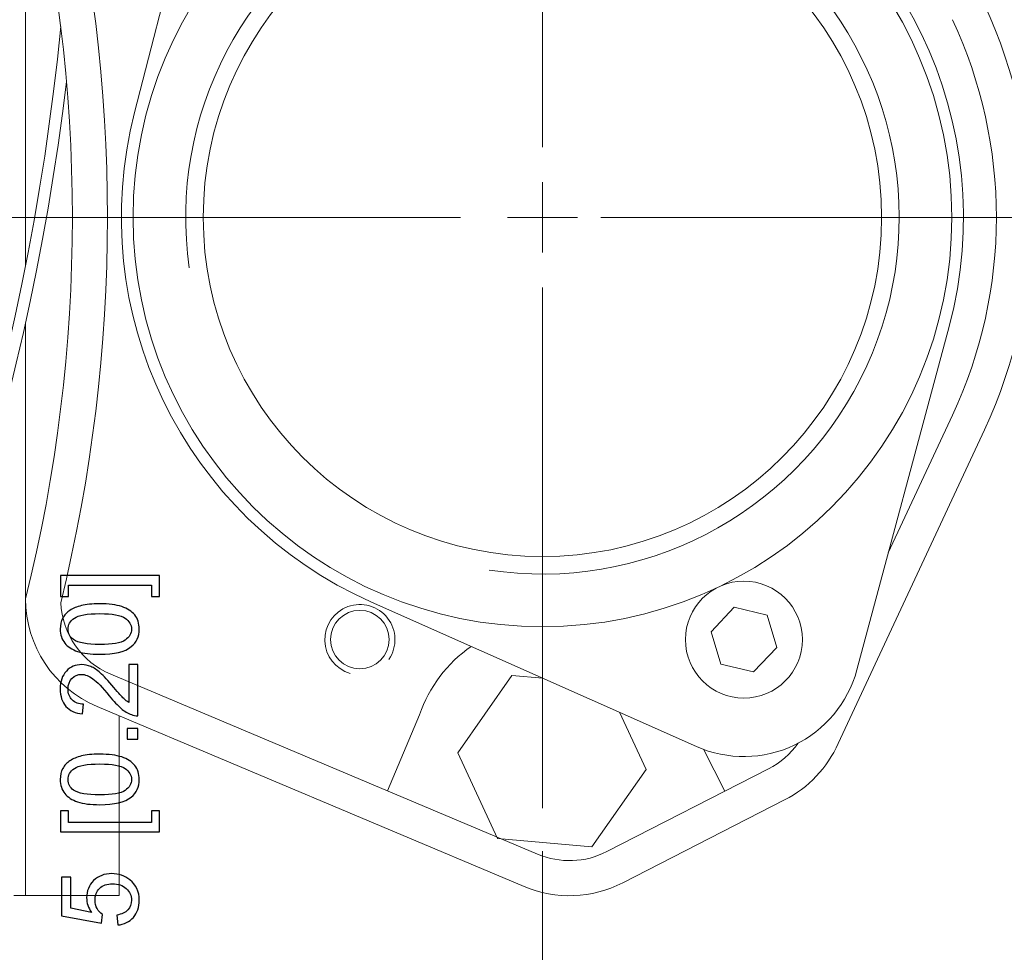
# Model space of a CAD drawing. Units: inches. Extents: x -41.6 to 41.6, y -29.9 to 29.9.
# Drawn here: x -13.2 to -9.8, y -13.5 to -10.4 of the extents above; entities that cross this region are included whole.
import ezdxf
from ezdxf.lldxf.tags import DXFTag

# ---------------------------------------------------------------- set-up
doc = ezdxf.new("R2010")
doc.units = ezdxf.units.IN
doc.header["$MEASUREMENT"] = 0
doc.layers.add('CN', color=7, linetype='Continuous')
tags = doc.linetypes.add('New Line53', pattern=[1.8, 1.2, -0.2, 0.2, -0.2]).pattern_tags.tags
tags[10:11] = [DXFTag(74, 4), DXFTag(75, 0), DXFTag(340, '0'), DXFTag(46, 1.0), DXFTag(50, 0.0), DXFTag(44, 0.0), DXFTag(45, 0.0)]
tags[8:9] = [DXFTag(74, 4), DXFTag(75, 0), DXFTag(340, '0'), DXFTag(46, 1.0), DXFTag(50, 0.0), DXFTag(44, 0.0), DXFTag(45, 0.0)]
tags[6:7] = [DXFTag(74, 4), DXFTag(75, 0), DXFTag(340, '0'), DXFTag(46, 1.0), DXFTag(50, 0.0), DXFTag(44, 0.0), DXFTag(45, 0.0)]
tags[4:5] = [DXFTag(74, 4), DXFTag(75, 0), DXFTag(340, '0'), DXFTag(46, 1.0), DXFTag(50, 0.0), DXFTag(44, 0.0), DXFTag(45, 0.0)]
tags = doc.linetypes.add('New Line55', pattern=[1.8, 1.2, -0.2, 0.2, -0.2]).pattern_tags.tags
tags[10:11] = [DXFTag(74, 4), DXFTag(75, 0), DXFTag(340, '0'), DXFTag(46, 1.0), DXFTag(50, 0.0), DXFTag(44, 0.0), DXFTag(45, 0.0)]
tags[8:9] = [DXFTag(74, 4), DXFTag(75, 0), DXFTag(340, '0'), DXFTag(46, 1.0), DXFTag(50, 0.0), DXFTag(44, 0.0), DXFTag(45, 0.0)]
tags[6:7] = [DXFTag(74, 4), DXFTag(75, 0), DXFTag(340, '0'), DXFTag(46, 1.0), DXFTag(50, 0.0), DXFTag(44, 0.0), DXFTag(45, 0.0)]
tags[4:5] = [DXFTag(74, 4), DXFTag(75, 0), DXFTag(340, '0'), DXFTag(46, 1.0), DXFTag(50, 0.0), DXFTag(44, 0.0), DXFTag(45, 0.0)]
tags = doc.linetypes.add('New Line56', pattern=[1.8, 1.2, -0.2, 0.2, -0.2]).pattern_tags.tags
tags[10:11] = [DXFTag(74, 4), DXFTag(75, 0), DXFTag(340, '0'), DXFTag(46, 1.0), DXFTag(50, 0.0), DXFTag(44, 0.0), DXFTag(45, 0.0)]
tags[8:9] = [DXFTag(74, 4), DXFTag(75, 0), DXFTag(340, '0'), DXFTag(46, 1.0), DXFTag(50, 0.0), DXFTag(44, 0.0), DXFTag(45, 0.0)]
tags[6:7] = [DXFTag(74, 4), DXFTag(75, 0), DXFTag(340, '0'), DXFTag(46, 1.0), DXFTag(50, 0.0), DXFTag(44, 0.0), DXFTag(45, 0.0)]
tags[4:5] = [DXFTag(74, 4), DXFTag(75, 0), DXFTag(340, '0'), DXFTag(46, 1.0), DXFTag(50, 0.0), DXFTag(44, 0.0), DXFTag(45, 0.0)]
tags = doc.linetypes.add('New Line57', pattern=[1.8, 1.2, -0.2, 0.2, -0.2]).pattern_tags.tags
tags[10:11] = [DXFTag(74, 4), DXFTag(75, 0), DXFTag(340, '0'), DXFTag(46, 1.0), DXFTag(50, 0.0), DXFTag(44, 0.0), DXFTag(45, 0.0)]
tags[8:9] = [DXFTag(74, 4), DXFTag(75, 0), DXFTag(340, '0'), DXFTag(46, 1.0), DXFTag(50, 0.0), DXFTag(44, 0.0), DXFTag(45, 0.0)]
tags[6:7] = [DXFTag(74, 4), DXFTag(75, 0), DXFTag(340, '0'), DXFTag(46, 1.0), DXFTag(50, 0.0), DXFTag(44, 0.0), DXFTag(45, 0.0)]
tags[4:5] = [DXFTag(74, 4), DXFTag(75, 0), DXFTag(340, '0'), DXFTag(46, 1.0), DXFTag(50, 0.0), DXFTag(44, 0.0), DXFTag(45, 0.0)]
tags = doc.linetypes.add('New Line58', pattern=[1.8, 1.2, -0.2, 0.2, -0.2]).pattern_tags.tags
tags[10:11] = [DXFTag(74, 4), DXFTag(75, 0), DXFTag(340, '0'), DXFTag(46, 1.0), DXFTag(50, 0.0), DXFTag(44, 0.0), DXFTag(45, 0.0)]
tags[8:9] = [DXFTag(74, 4), DXFTag(75, 0), DXFTag(340, '0'), DXFTag(46, 1.0), DXFTag(50, 0.0), DXFTag(44, 0.0), DXFTag(45, 0.0)]
tags[6:7] = [DXFTag(74, 4), DXFTag(75, 0), DXFTag(340, '0'), DXFTag(46, 1.0), DXFTag(50, 0.0), DXFTag(44, 0.0), DXFTag(45, 0.0)]
tags[4:5] = [DXFTag(74, 4), DXFTag(75, 0), DXFTag(340, '0'), DXFTag(46, 1.0), DXFTag(50, 0.0), DXFTag(44, 0.0), DXFTag(45, 0.0)]
tags = doc.linetypes.add('New Line59', pattern=[1.8, 1.2, -0.2, 0.2, -0.2]).pattern_tags.tags
tags[10:11] = [DXFTag(74, 4), DXFTag(75, 0), DXFTag(340, '0'), DXFTag(46, 1.0), DXFTag(50, 0.0), DXFTag(44, 0.0), DXFTag(45, 0.0)]
tags[8:9] = [DXFTag(74, 4), DXFTag(75, 0), DXFTag(340, '0'), DXFTag(46, 1.0), DXFTag(50, 0.0), DXFTag(44, 0.0), DXFTag(45, 0.0)]
tags[6:7] = [DXFTag(74, 4), DXFTag(75, 0), DXFTag(340, '0'), DXFTag(46, 1.0), DXFTag(50, 0.0), DXFTag(44, 0.0), DXFTag(45, 0.0)]
tags[4:5] = [DXFTag(74, 4), DXFTag(75, 0), DXFTag(340, '0'), DXFTag(46, 1.0), DXFTag(50, 0.0), DXFTag(44, 0.0), DXFTag(45, 0.0)]

msp = doc.modelspace()

# ---------------------------------------------------------------- linework, layer by layer
at = {"lineweight": 9}
for points in [[(-13.1395, -8.7816), (-13.1395, -8.7816), (-13.1395, -11.0648), (-13.1395, -11.0648)], [(-13.1395, -9.2141), (-13.1395, -9.2141), (-13.1395, -11.2281), (-13.1395, -11.2281)], [(-12.4738, -9.5524), (-12.4738, -9.5524), (-12.7723, -10.7114), (-12.7723, -10.7114)], [(-13.0211, -12.3619), (-12.8115, -11.5099), (-12.8115, -10.6198), (-13.0211, -9.7677)], [(-10.0309, -11.4325), (-9.8484, -10.7531), (-10.1919, -10.0426), (-10.8377, -9.7637)], [(-13.1395, -12.3488), (-12.9295, -11.5057), (-12.9295, -10.624), (-13.1395, -9.7809)], [(-9.9122, -11.7801), (-9.7008, -11.3267), (-9.7008, -10.803), (-9.9122, -10.3495)], [(-10.0193, -11.7302), (-9.8226, -11.3084), (-9.8226, -10.8212), (-10.0193, -10.3994)], [(-16.3512, -16.2986), (-14.4589, -14.8999), (-13.2487, -12.7642), (-13.021, -10.4222)], [(-16.3156, -16.3213), (-14.4725, -14.9537), (-13.2739, -12.8875), (-13.0017, -10.6087)], [(-12.7723, -10.7114), (-12.9449, -11.3819), (-12.6079, -12.079), (-11.9751, -12.3601)], [(-13.1395, -11.2281), (-13.1395, -11.2281), (-13.1395, -11.0648), (-13.1395, -11.0648)], [(-13.1395, -13.348), (-13.1395, -13.348), (-13.1395, -11.4203), (-13.1395, -11.4203)], [(-10.0309, -11.4325), (-10.0309, -11.4325), (-10.3414, -12.5883), (-10.3414, -12.5883)], [(-13.1395, -11.59), (-13.1395, -11.59), (-13.1395, -12.8955), (-13.1395, -12.8955)], [(-10.2354, -12.1938), (-10.2354, -12.1938), (-10.0193, -11.7302), (-10.0193, -11.7302)], [(-10.4043, -12.8356), (-10.4043, -12.8356), (-9.9122, -11.7801), (-9.9122, -11.7801)], [(-13.1395, -12.3488), (-13.1395, -12.5071), (-13.0447, -12.6501), (-12.8987, -12.7116)], [(-13.0211, -12.3619), (-13.016, -12.4679), (-12.9506, -12.5616), (-12.8529, -12.6028)], [(-10.8814, -12.846), (-10.8814, -12.846), (-11.9751, -12.3601), (-11.9751, -12.3601)], [(-11.6397, -12.5091), (-11.7202, -12.5658), (-11.7811, -12.6462), (-11.8137, -12.7391)], [(-12.8529, -12.6028), (-12.8529, -12.6028), (-11.4159, -13.2085), (-11.4159, -13.2085)], [(-12.8987, -12.7116), (-12.8987, -12.7116), (-11.4617, -13.3174), (-11.4617, -13.3174)], [(-12.8246, -13.348), (-12.8246, -13.348), (-12.8246, -12.7429), (-12.8246, -12.7429)], [(-11.8137, -12.7391), (-11.8137, -12.7391), (-11.9217, -12.9953), (-11.9217, -12.9953)], [(-10.8579, -12.8555), (-10.8579, -12.8555), (-10.7858, -12.9963), (-10.7858, -12.9963)], [(-10.6383, -12.9207), (-10.5989, -12.9006), (-10.565, -12.8712), (-10.5394, -12.8351)], [(-10.5844, -13.0259), (-10.5044, -12.9849), (-10.4409, -12.9177), (-10.4043, -12.8356)], [(-10.6383, -12.9207), (-10.6383, -12.9207), (-11.1832, -13.1999), (-11.1832, -13.1999)], [(-10.5844, -13.0259), (-10.5844, -13.0259), (-11.1293, -13.305), (-11.1293, -13.305)], [(-11.4159, -13.2085), (-11.3408, -13.2402), (-11.2556, -13.237), (-11.1832, -13.1999)], [(-11.4617, -13.3174), (-11.3545, -13.3626), (-11.2328, -13.358), (-11.1293, -13.305)], [(-12.8246, -13.348), (-12.8246, -13.348), (-13.1789, -13.348), (-13.1789, -13.348)]]:
    msp.add_open_spline(points, degree=3, dxfattribs=at)
for points, knots in [([(-10.0218, -11.0648), (-10.0218, -10.3038), (-10.6387, -9.6869), (-11.3997, -9.6869), (-11.3997, -9.6869), (-12.1607, -9.6869), (-12.7777, -10.3038), (-12.7777, -11.0648), (-12.7777, -11.0648), (-12.7777, -11.8258), (-12.1607, -12.4428), (-11.3997, -12.4428), (-11.3997, -12.4428), (-10.6387, -12.4428), (-10.0218, -11.8258), (-10.0218, -11.0648)], [0, 0, 0, 0, 0.2, 0.2, 0.2, 0.2, 0.4, 0.4, 0.4, 0.4, 0.6, 0.6, 0.6, 0.6, 1, 1, 1, 1]), ([(-11.579, -12.2521), (-11.0671, -12.3295), (-10.5632, -12.0699), (-10.3289, -11.6082), (-10.3289, -11.6082), (-10.0946, -11.1465), (-10.1826, -10.5866), (-10.5473, -10.219), (-10.5473, -10.219), (-10.912, -9.8515), (-11.4712, -9.7591), (-11.9348, -9.9898), (-11.9348, -9.9898), (-12.3983, -10.2205), (-12.6617, -10.7224), (-12.5884, -11.2349)], [0, 0, 0, 0, 0.2, 0.2, 0.2, 0.2, 0.4, 0.4, 0.4, 0.4, 0.6, 0.6, 0.6, 0.6, 1, 1, 1, 1]), ([(-10.258, -11.0648), (-10.258, -10.4343), (-10.7692, -9.9231), (-11.3997, -9.9231), (-11.3997, -9.9231), (-12.0303, -9.9231), (-12.5414, -10.4343), (-12.5414, -11.0648), (-12.5414, -11.0648), (-12.5414, -11.6954), (-12.0303, -12.2065), (-11.3997, -12.2066), (-11.3997, -12.2066), (-10.7692, -12.2066), (-10.258, -11.6954), (-10.258, -11.0648)], [0, 0, 0, 0, 0.2, 0.2, 0.2, 0.2, 0.4, 0.4, 0.4, 0.4, 0.6, 0.6, 0.6, 0.6, 1, 1, 1, 1]), ([(-10.5247, -12.4862), (-10.5247, -12.3775), (-10.6129, -12.2893), (-10.7216, -12.2893), (-10.7216, -12.2893), (-10.8303, -12.2893), (-10.9184, -12.3775), (-10.9184, -12.4862), (-10.9184, -12.4862), (-10.9184, -12.5949), (-10.8303, -12.683), (-10.7216, -12.683), (-10.7216, -12.683), (-10.6129, -12.683), (-10.5247, -12.5949), (-10.5247, -12.4862)], [0, 0, 0, 0, 0.2, 0.2, 0.2, 0.2, 0.4, 0.4, 0.4, 0.4, 0.6, 0.6, 0.6, 0.6, 1, 1, 1, 1]), ([(-11.9165, -12.5526), (-11.8877, -12.5103), (-11.8894, -12.4542), (-11.9208, -12.4137), (-11.9208, -12.4137), (-11.9523, -12.3733), (-12.0062, -12.3577), (-12.0543, -12.3751), (-12.0543, -12.3751), (-12.1025, -12.3925), (-12.1339, -12.439), (-12.1322, -12.4902), (-12.1322, -12.4902), (-12.1304, -12.5414), (-12.0959, -12.5856), (-12.0466, -12.5997)], [0, 0, 0, 0, 0.2, 0.2, 0.2, 0.2, 0.4, 0.4, 0.4, 0.4, 0.6, 0.6, 0.6, 0.6, 1, 1, 1, 1]), ([(-11.9157, -12.4862), (-11.9157, -12.4318), (-11.9598, -12.3877), (-12.0141, -12.3877), (-12.0141, -12.3877), (-12.0685, -12.3877), (-12.1126, -12.4318), (-12.1126, -12.4862), (-12.1126, -12.4862), (-12.1126, -12.5405), (-12.0685, -12.5846), (-12.0141, -12.5846), (-12.0141, -12.5846), (-11.9598, -12.5846), (-11.9157, -12.5405), (-11.9157, -12.4862)], [0, 0, 0, 0, 0.2, 0.2, 0.2, 0.2, 0.4, 0.4, 0.4, 0.4, 0.6, 0.6, 0.6, 0.6, 1, 1, 1, 1]), ([(-10.6891, -12.5951), (-10.6891, -12.5951), (-10.611, -12.5125), (-10.611, -12.5125), (-10.611, -12.5125), (-10.611, -12.5125), (-10.6435, -12.4036), (-10.6435, -12.4036), (-10.6435, -12.4036), (-10.6435, -12.4036), (-10.7541, -12.3773), (-10.7541, -12.3773), (-10.7541, -12.3773), (-10.7541, -12.3773), (-10.8322, -12.4598), (-10.8322, -12.4598), (-10.8322, -12.4598), (-10.8322, -12.4598), (-10.7997, -12.5688), (-10.7997, -12.5688), (-10.7997, -12.5688), (-10.7997, -12.5688), (-10.6891, -12.5951), (-10.6891, -12.5951)], [0, 0, 0, 0, 0.142857, 0.142857, 0.142857, 0.142857, 0.285714, 0.285714, 0.285714, 0.285714, 0.428571, 0.428571, 0.428571, 0.428571, 0.571429, 0.571429, 0.571429, 0.571429, 0.714286, 0.714286, 0.714286, 0.714286, 1, 1, 1, 1]), ([(-10.8814, -12.846), (-10.7763, -12.8927), (-10.6559, -12.8911), (-10.5521, -12.8415), (-10.5521, -12.8415), (-10.4482, -12.792), (-10.3712, -12.6994), (-10.3414, -12.5883)], [0, 0, 0, 0, 0.333333, 0.333333, 0.333333, 0.333333, 1, 1, 1, 1]), ([(-11.3986, -12.6162), (-11.3986, -12.6162), (-11.5024, -12.6071), (-11.5024, -12.6071), (-11.5024, -12.6071), (-11.5024, -12.6071), (-11.6849, -12.8678), (-11.6849, -12.8678), (-11.6849, -12.8678), (-11.6849, -12.8678), (-11.5504, -13.1562), (-11.5504, -13.1562), (-11.5504, -13.1562), (-11.5504, -13.1562), (-11.2334, -13.1839), (-11.2334, -13.1839), (-11.2334, -13.1839), (-11.2334, -13.1839), (-11.0509, -12.9233), (-11.0509, -12.9233), (-11.0509, -12.9233), (-11.0509, -12.9233), (-11.1406, -12.7308), (-11.1406, -12.7308)], [0, 0, 0, 0, 0.142857, 0.142857, 0.142857, 0.142857, 0.285714, 0.285714, 0.285714, 0.285714, 0.428571, 0.428571, 0.428571, 0.428571, 0.571429, 0.571429, 0.571429, 0.571429, 0.714286, 0.714286, 0.714286, 0.714286, 1, 1, 1, 1])]:
    msp.add_open_spline(points, degree=3, knots=knots, dxfattribs=at)
for points, knots in [([(-12.6887, -12.2708), (-12.6887, -12.2708), (-12.6887, -12.3413), (-12.6887, -12.3413), (-12.6887, -12.3413), (-12.6887, -12.3413), (-12.7152, -12.3413), (-12.7152, -12.3413), (-12.7152, -12.3413), (-12.7152, -12.3413), (-12.7152, -12.3027), (-12.7152, -12.3027), (-12.7152, -12.3027), (-12.7152, -12.3027), (-12.9953, -12.3027), (-12.9953, -12.3027), (-12.9953, -12.3027), (-12.9953, -12.3027), (-12.9953, -12.3413), (-12.9953, -12.3413), (-12.9953, -12.3413), (-12.9953, -12.3413), (-13.0218, -12.3413), (-13.0218, -12.3413), (-13.0218, -12.3413), (-13.0218, -12.3413), (-13.0218, -12.2708), (-13.0218, -12.2708), (-13.0218, -12.2708), (-13.0218, -12.2708), (-12.6887, -12.2708), (-12.6887, -12.2708)], [0, 0, 0, 0, 0.111111, 0.111111, 0.111111, 0.111111, 0.222222, 0.222222, 0.222222, 0.222222, 0.333333, 0.333333, 0.333333, 0.333333, 0.444444, 0.444444, 0.444444, 0.444444, 0.555556, 0.555556, 0.555556, 0.555556, 0.666667, 0.666667, 0.666667, 0.666667, 0.777778, 0.777778, 0.777778, 0.777778, 1, 1, 1, 1]), ([(-12.8896, -12.5357), (-12.9205, -12.5357), (-12.9453, -12.5325), (-12.9641, -12.5262), (-12.9641, -12.5262), (-12.9829, -12.5198), (-12.9974, -12.5104), (-13.0076, -12.4979), (-13.0076, -12.4979), (-13.0178, -12.4854), (-13.0228, -12.4696), (-13.0228, -12.4507), (-13.0228, -12.4507), (-13.0228, -12.4367), (-13.02, -12.4244), (-13.0144, -12.4139), (-13.0144, -12.4139), (-13.0088, -12.4033), (-13.0007, -12.3946), (-12.99, -12.3877), (-12.99, -12.3877), (-12.9794, -12.3809), (-12.9665, -12.3754), (-12.9513, -12.3716), (-12.9513, -12.3716), (-12.936, -12.3676), (-12.9155, -12.3657), (-12.8896, -12.3657), (-12.8896, -12.3657), (-12.8591, -12.3657), (-12.8344, -12.3688), (-12.8156, -12.3751), (-12.8156, -12.3751), (-12.7968, -12.3814), (-12.7823, -12.3908), (-12.772, -12.4033), (-12.772, -12.4033), (-12.7618, -12.4158), (-12.7567, -12.4316), (-12.7567, -12.4507), (-12.7567, -12.4507), (-12.7567, -12.4758), (-12.7656, -12.4956), (-12.7837, -12.5099), (-12.7837, -12.5099), (-12.8053, -12.5271), (-12.8407, -12.5357), (-12.8896, -12.5357)], [0, 0, 0, 0, 0.076923, 0.076923, 0.076923, 0.076923, 0.153846, 0.153846, 0.153846, 0.153846, 0.230769, 0.230769, 0.230769, 0.230769, 0.307692, 0.307692, 0.307692, 0.307692, 0.384615, 0.384615, 0.384615, 0.384615, 0.461538, 0.461538, 0.461538, 0.461538, 0.538462, 0.538462, 0.538462, 0.538462, 0.615385, 0.615385, 0.615385, 0.615385, 0.692308, 0.692308, 0.692308, 0.692308, 0.769231, 0.769231, 0.769231, 0.769231, 0.846154, 0.846154, 0.846154, 0.846154, 1, 1, 1, 1]), ([(-12.8896, -12.5028), (-12.8469, -12.5028), (-12.8184, -12.4978), (-12.8042, -12.4877), (-12.8042, -12.4877), (-12.79, -12.4777), (-12.7829, -12.4654), (-12.7829, -12.4507), (-12.7829, -12.4507), (-12.7829, -12.436), (-12.7901, -12.4236), (-12.8043, -12.4136), (-12.8043, -12.4136), (-12.8185, -12.4036), (-12.847, -12.3986), (-12.8896, -12.3986), (-12.8896, -12.3986), (-12.9326, -12.3986), (-12.9611, -12.4036), (-12.9752, -12.4136), (-12.9752, -12.4136), (-12.9893, -12.4236), (-12.9964, -12.4361), (-12.9964, -12.451), (-12.9964, -12.451), (-12.9964, -12.4658), (-12.9901, -12.4775), (-12.9777, -12.4863), (-12.9777, -12.4863), (-12.9618, -12.4973), (-12.9324, -12.5028), (-12.8896, -12.5028)], [0, 0, 0, 0, 0.111111, 0.111111, 0.111111, 0.111111, 0.222222, 0.222222, 0.222222, 0.222222, 0.333333, 0.333333, 0.333333, 0.333333, 0.444444, 0.444444, 0.444444, 0.444444, 0.555556, 0.555556, 0.555556, 0.555556, 0.666667, 0.666667, 0.666667, 0.666667, 0.777778, 0.777778, 0.777778, 0.777778, 1, 1, 1, 1]), ([(-12.7919, -12.57), (-12.7919, -12.57), (-12.7611, -12.57), (-12.7611, -12.57), (-12.7611, -12.57), (-12.7611, -12.57), (-12.7611, -12.7423), (-12.7611, -12.7423), (-12.7611, -12.7423), (-12.7688, -12.7425), (-12.7762, -12.7413), (-12.7833, -12.7386), (-12.7833, -12.7386), (-12.7951, -12.7342), (-12.8066, -12.7272), (-12.818, -12.7175), (-12.818, -12.7175), (-12.8294, -12.7078), (-12.8425, -12.6939), (-12.8575, -12.6756), (-12.8575, -12.6756), (-12.8807, -12.6473), (-12.8991, -12.6281), (-12.9127, -12.6182), (-12.9127, -12.6182), (-12.9262, -12.6082), (-12.9391, -12.6032), (-12.9512, -12.6032), (-12.9512, -12.6032), (-12.9639, -12.6032), (-12.9746, -12.6078), (-12.9833, -12.6168), (-12.9833, -12.6168), (-12.992, -12.6259), (-12.9964, -12.6378), (-12.9964, -12.6523), (-12.9964, -12.6523), (-12.9964, -12.6678), (-12.9917, -12.6801), (-12.9825, -12.6893), (-12.9825, -12.6893), (-12.9732, -12.6986), (-12.9604, -12.7033), (-12.9441, -12.7034), (-12.9441, -12.7034), (-12.9441, -12.7034), (-12.9474, -12.7363), (-12.9474, -12.7363), (-12.9474, -12.7363), (-12.972, -12.734), (-12.9907, -12.7255), (-13.0036, -12.7109), (-13.0036, -12.7109), (-13.0164, -12.6962), (-13.0228, -12.6764), (-13.0228, -12.6516), (-13.0228, -12.6516), (-13.0228, -12.6266), (-13.0159, -12.6068), (-13.0021, -12.5923), (-13.0021, -12.5923), (-12.9882, -12.5776), (-12.971, -12.5703), (-12.9505, -12.5703), (-12.9505, -12.5703), (-12.94, -12.5703), (-12.9298, -12.5725), (-12.9197, -12.5768), (-12.9197, -12.5768), (-12.9096, -12.581), (-12.899, -12.5881), (-12.8879, -12.598), (-12.8879, -12.598), (-12.8767, -12.6079), (-12.8614, -12.6244), (-12.842, -12.6474), (-12.842, -12.6474), (-12.8259, -12.6665), (-12.8149, -12.6789), (-12.8092, -12.6843), (-12.8092, -12.6843), (-12.8035, -12.6898), (-12.7977, -12.6943), (-12.7919, -12.6979), (-12.7919, -12.6979), (-12.7919, -12.6979), (-12.7919, -12.57), (-12.7919, -12.57)], [0, 0, 0, 0, 0.043478, 0.043478, 0.043478, 0.043478, 0.086957, 0.086957, 0.086957, 0.086957, 0.130435, 0.130435, 0.130435, 0.130435, 0.173913, 0.173913, 0.173913, 0.173913, 0.217391, 0.217391, 0.217391, 0.217391, 0.26087, 0.26087, 0.26087, 0.26087, 0.304348, 0.304348, 0.304348, 0.304348, 0.347826, 0.347826, 0.347826, 0.347826, 0.391304, 0.391304, 0.391304, 0.391304, 0.434783, 0.434783, 0.434783, 0.434783, 0.478261, 0.478261, 0.478261, 0.478261, 0.521739, 0.521739, 0.521739, 0.521739, 0.565217, 0.565217, 0.565217, 0.565217, 0.608696, 0.608696, 0.608696, 0.608696, 0.652174, 0.652174, 0.652174, 0.652174, 0.695652, 0.695652, 0.695652, 0.695652, 0.73913, 0.73913, 0.73913, 0.73913, 0.782609, 0.782609, 0.782609, 0.782609, 0.826087, 0.826087, 0.826087, 0.826087, 0.869565, 0.869565, 0.869565, 0.869565, 0.913043, 0.913043, 0.913043, 0.913043, 1, 1, 1, 1]), ([(-12.7611, -12.8214), (-12.7611, -12.8214), (-12.7976, -12.8214), (-12.7976, -12.8214), (-12.7976, -12.8214), (-12.7976, -12.8214), (-12.7976, -12.785), (-12.7976, -12.785), (-12.7976, -12.785), (-12.7976, -12.785), (-12.7611, -12.785), (-12.7611, -12.785), (-12.7611, -12.785), (-12.7611, -12.785), (-12.7611, -12.8214), (-12.7611, -12.8214)], [0, 0, 0, 0, 0.2, 0.2, 0.2, 0.2, 0.4, 0.4, 0.4, 0.4, 0.6, 0.6, 0.6, 0.6, 1, 1, 1, 1]), ([(-12.8896, -13.0419), (-12.9205, -13.0419), (-12.9453, -13.0388), (-12.9641, -13.0324), (-12.9641, -13.0324), (-12.9829, -13.0261), (-12.9974, -13.0166), (-13.0076, -13.0041), (-13.0076, -13.0041), (-13.0178, -12.9916), (-13.0228, -12.9759), (-13.0228, -12.957), (-13.0228, -12.957), (-13.0228, -12.943), (-13.02, -12.9307), (-13.0144, -12.9201), (-13.0144, -12.9201), (-13.0088, -12.9096), (-13.0007, -12.9009), (-12.99, -12.894), (-12.99, -12.894), (-12.9794, -12.8871), (-12.9665, -12.8817), (-12.9513, -12.8778), (-12.9513, -12.8778), (-12.936, -12.8739), (-12.9155, -12.8719), (-12.8896, -12.8719), (-12.8896, -12.8719), (-12.8591, -12.8719), (-12.8344, -12.8751), (-12.8156, -12.8813), (-12.8156, -12.8813), (-12.7968, -12.8877), (-12.7823, -12.8971), (-12.772, -12.9096), (-12.772, -12.9096), (-12.7618, -12.9221), (-12.7567, -12.9379), (-12.7567, -12.957), (-12.7567, -12.957), (-12.7567, -12.9821), (-12.7656, -13.0018), (-12.7837, -13.0161), (-12.7837, -13.0161), (-12.8053, -13.0333), (-12.8407, -13.0419), (-12.8896, -13.0419)], [0, 0, 0, 0, 0.076923, 0.076923, 0.076923, 0.076923, 0.153846, 0.153846, 0.153846, 0.153846, 0.230769, 0.230769, 0.230769, 0.230769, 0.307692, 0.307692, 0.307692, 0.307692, 0.384615, 0.384615, 0.384615, 0.384615, 0.461538, 0.461538, 0.461538, 0.461538, 0.538462, 0.538462, 0.538462, 0.538462, 0.615385, 0.615385, 0.615385, 0.615385, 0.692308, 0.692308, 0.692308, 0.692308, 0.769231, 0.769231, 0.769231, 0.769231, 0.846154, 0.846154, 0.846154, 0.846154, 1, 1, 1, 1]), ([(-12.8896, -13.009), (-12.8469, -13.009), (-12.8184, -13.004), (-12.8042, -12.994), (-12.8042, -12.994), (-12.79, -12.984), (-12.7829, -12.9717), (-12.7829, -12.957), (-12.7829, -12.957), (-12.7829, -12.9422), (-12.7901, -12.9299), (-12.8043, -12.9199), (-12.8043, -12.9199), (-12.8185, -12.9099), (-12.847, -12.9048), (-12.8896, -12.9048), (-12.8896, -12.9048), (-12.9326, -12.9048), (-12.9611, -12.9099), (-12.9752, -12.9199), (-12.9752, -12.9199), (-12.9893, -12.9299), (-12.9964, -12.9423), (-12.9964, -12.9573), (-12.9964, -12.9573), (-12.9964, -12.972), (-12.9901, -12.9837), (-12.9777, -12.9925), (-12.9777, -12.9925), (-12.9618, -13.0035), (-12.9324, -13.009), (-12.8896, -13.009)], [0, 0, 0, 0, 0.111111, 0.111111, 0.111111, 0.111111, 0.222222, 0.222222, 0.222222, 0.222222, 0.333333, 0.333333, 0.333333, 0.333333, 0.444444, 0.444444, 0.444444, 0.444444, 0.555556, 0.555556, 0.555556, 0.555556, 0.666667, 0.666667, 0.666667, 0.666667, 0.777778, 0.777778, 0.777778, 0.777778, 1, 1, 1, 1]), ([(-12.6887, -13.1335), (-12.6887, -13.1335), (-13.0218, -13.1335), (-13.0218, -13.1335), (-13.0218, -13.1335), (-13.0218, -13.1335), (-13.0218, -13.0629), (-13.0218, -13.0629), (-13.0218, -13.0629), (-13.0218, -13.0629), (-12.9953, -13.0629), (-12.9953, -13.0629), (-12.9953, -13.0629), (-12.9953, -13.0629), (-12.9953, -13.1015), (-12.9953, -13.1015), (-12.9953, -13.1015), (-12.9953, -13.1015), (-12.7152, -13.1015), (-12.7152, -13.1015), (-12.7152, -13.1015), (-12.7152, -13.1015), (-12.7152, -13.0629), (-12.7152, -13.0629), (-12.7152, -13.0629), (-12.7152, -13.0629), (-12.6887, -13.0629), (-12.6887, -13.0629), (-12.6887, -13.0629), (-12.6887, -13.0629), (-12.6887, -13.1335), (-12.6887, -13.1335)], [0, 0, 0, 0, 0.111111, 0.111111, 0.111111, 0.111111, 0.222222, 0.222222, 0.222222, 0.222222, 0.333333, 0.333333, 0.333333, 0.333333, 0.444444, 0.444444, 0.444444, 0.444444, 0.555556, 0.555556, 0.555556, 0.555556, 0.666667, 0.666667, 0.666667, 0.666667, 0.777778, 0.777778, 0.777778, 0.777778, 1, 1, 1, 1]), ([(-12.8294, -13.4468), (-12.8294, -13.4468), (-12.8322, -13.4132), (-12.8322, -13.4132), (-12.8322, -13.4132), (-12.8158, -13.4107), (-12.8036, -13.405), (-12.7953, -13.3959), (-12.7953, -13.3959), (-12.7871, -13.3868), (-12.7829, -13.3759), (-12.7829, -13.3631), (-12.7829, -13.3631), (-12.7829, -13.3477), (-12.7888, -13.3346), (-12.8004, -13.324), (-12.8004, -13.324), (-12.812, -13.3133), (-12.8274, -13.308), (-12.8466, -13.308), (-12.8466, -13.308), (-12.8649, -13.308), (-12.8793, -13.3131), (-12.8898, -13.3233), (-12.8898, -13.3233), (-12.9004, -13.3336), (-12.9057, -13.347), (-12.9057, -13.3636), (-12.9057, -13.3636), (-12.9057, -13.374), (-12.9033, -13.3832), (-12.8986, -13.3916), (-12.8986, -13.3916), (-12.894, -13.3999), (-12.8879, -13.4064), (-12.8804, -13.4111), (-12.8804, -13.4111), (-12.8804, -13.4111), (-12.8843, -13.4411), (-12.8843, -13.4411), (-12.8843, -13.4411), (-12.8843, -13.4411), (-13.0182, -13.4159), (-13.0182, -13.4159), (-13.0182, -13.4159), (-13.0182, -13.4159), (-13.0182, -13.2862), (-13.0182, -13.2862), (-13.0182, -13.2862), (-13.0182, -13.2862), (-12.9876, -13.2862), (-12.9876, -13.2862), (-12.9876, -13.2862), (-12.9876, -13.2862), (-12.9876, -13.3903), (-12.9876, -13.3903), (-12.9876, -13.3903), (-12.9876, -13.3903), (-12.9176, -13.4044), (-12.9176, -13.4044), (-12.9176, -13.4044), (-12.9285, -13.3887), (-12.934, -13.3723), (-12.934, -13.3551), (-12.934, -13.3551), (-12.934, -13.3323), (-12.9261, -13.3131), (-12.9103, -13.2975), (-12.9103, -13.2975), (-12.8945, -13.2818), (-12.8742, -13.274), (-12.8495, -13.274), (-12.8495, -13.274), (-12.8259, -13.274), (-12.8055, -13.2809), (-12.7883, -13.2946), (-12.7883, -13.2946), (-12.7672, -13.3114), (-12.7567, -13.3342), (-12.7567, -13.3631), (-12.7567, -13.3631), (-12.7567, -13.3868), (-12.7633, -13.4062), (-12.7766, -13.4212), (-12.7766, -13.4212), (-12.7899, -13.4362), (-12.8075, -13.4447), (-12.8294, -13.4468)], [0, 0, 0, 0, 0.043478, 0.043478, 0.043478, 0.043478, 0.086957, 0.086957, 0.086957, 0.086957, 0.130435, 0.130435, 0.130435, 0.130435, 0.173913, 0.173913, 0.173913, 0.173913, 0.217391, 0.217391, 0.217391, 0.217391, 0.26087, 0.26087, 0.26087, 0.26087, 0.304348, 0.304348, 0.304348, 0.304348, 0.347826, 0.347826, 0.347826, 0.347826, 0.391304, 0.391304, 0.391304, 0.391304, 0.434783, 0.434783, 0.434783, 0.434783, 0.478261, 0.478261, 0.478261, 0.478261, 0.521739, 0.521739, 0.521739, 0.521739, 0.565217, 0.565217, 0.565217, 0.565217, 0.608696, 0.608696, 0.608696, 0.608696, 0.652174, 0.652174, 0.652174, 0.652174, 0.695652, 0.695652, 0.695652, 0.695652, 0.73913, 0.73913, 0.73913, 0.73913, 0.782609, 0.782609, 0.782609, 0.782609, 0.826087, 0.826087, 0.826087, 0.826087, 0.869565, 0.869565, 0.869565, 0.869565, 0.913043, 0.913043, 0.913043, 0.913043, 1, 1, 1, 1])]:
    msp.add_open_spline(points, degree=3, knots=knots)
at = {"lineweight": 0}
msp.add_open_spline([(-11.3997, -13.1987), (-11.3997, -13.1987), (-11.3997, -20.025), (-11.3997, -20.025)], degree=3, dxfattribs=at)
at = {"layer": 'CN', "color": 1, "linetype": 'New Line53', "lineweight": 9}
msp.add_open_spline([(-11.3997, -10.8286), (-11.3997, -10.8286), (-11.3997, -9.0766), (-11.3997, -9.0766)], degree=3, dxfattribs=at)
at = {"layer": 'CN', "color": 1, "linetype": 'New Line59', "lineweight": 9}
msp.add_open_spline([(-11.3997, -11.1829), (-11.3997, -11.1829), (-11.3997, -10.9467), (-11.3997, -10.9467)], degree=3, dxfattribs=at)
at = {"layer": 'CN', "color": 1, "linetype": 'New Line55', "lineweight": 9}
msp.add_open_spline([(-11.6753, -11.0648), (-11.6753, -11.0648), (-13.4273, -11.0648), (-13.4273, -11.0648)], degree=3, dxfattribs=at)
at = {"layer": 'CN', "color": 1, "linetype": 'New Line58', "lineweight": 9}
msp.add_open_spline([(-11.5178, -11.0648), (-11.5178, -11.0648), (-11.2816, -11.0648), (-11.2816, -11.0648)], degree=3, dxfattribs=at)
at = {"layer": 'CN', "color": 1, "linetype": 'New Line57', "lineweight": 9}
msp.add_open_spline([(-11.2029, -11.0648), (-11.2029, -11.0648), (-9.4509, -11.0648), (-9.4509, -11.0648)], degree=3, dxfattribs=at)
at = {"layer": 'CN', "color": 1, "linetype": 'New Line56', "lineweight": 9}
msp.add_open_spline([(-11.3997, -11.301), (-11.3997, -11.301), (-11.3997, -13.0531), (-11.3997, -13.0531)], degree=3, dxfattribs=at)

doc.saveas('drawing.dxf')
